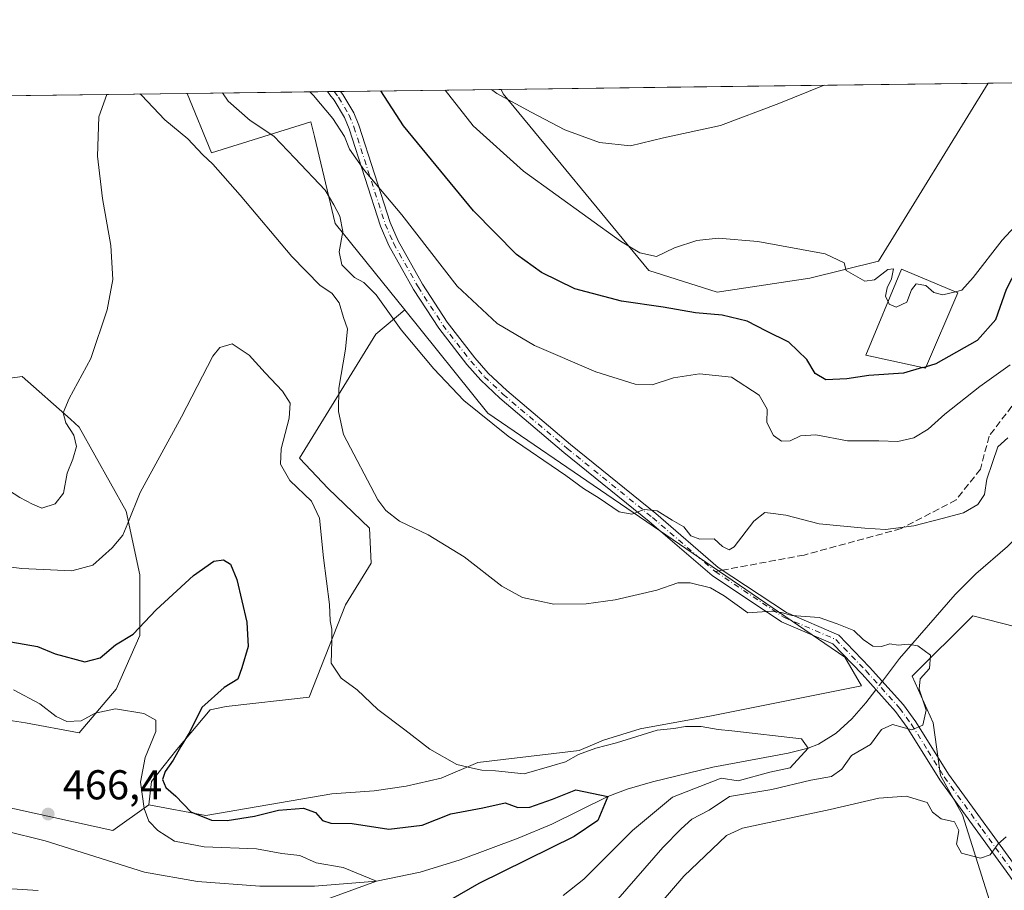
# Model space of a CAD drawing. Units: metres. Extents: x 587040 to 590483, y 4724352 to 4726710.
# Drawn here: x 589032 to 589269, y 4726500 to 4726709 of the extents above; entities that cross this region are included whole.
import ezdxf

# ---------------------------------------------------------------- set-up
doc = ezdxf.new("R2010")
doc.units = ezdxf.units.M
doc.header["$MEASUREMENT"] = 0
doc.linetypes.add('DGN Style 3', pattern=[2.307223458686699, 1.648016756204785, -0.6592067024819142])
doc.linetypes.add('DGN Style 4', pattern=[2.6384748266838614, 1.318413404963828, -0.6592067024819142, 0.001648016756204785, -0.6592067024819142])
for name, color, linetype, lineweight in [('Camino Cxs', 7, 'Continuous', 0), ('Camino eje', 30, 'DGN Style 4', 13), ('Comarca CxS', 21, 'Continuous', 0), ('Comunidad Autónoma CxS', 142, 'Continuous', 0), ('Corriente natural lineal', 142, 'Continuous', 13), ('Corriente natural lineal oculto', 9, 'DGN Style 4', 13), ('Cultivos herbáceos CxS', 92, 'Continuous', 0), ('Cultivos leñosos CxS', 92, 'Continuous', 0), ('Curva de nivel maestra', 30, 'Continuous', 30), ('Curva de nivel maestra oculto', 30, 'DGN Style 3', 30), ('Curva de nivel normal', 30, 'Continuous', 0), ('Edificación Cxs', 1, 'Continuous', 13), ('Matorral CxS', 135, 'Continuous', 0), ('Municipio CxS', 4, 'Continuous', 0), ('Provincia CxS', 1, 'Continuous', 0), ('Punto de cota en terreno', 7, 'Continuous', 0), ('Rótulo de punto de cota en terreno', 7, 'Continuous', 0), ('Senda', 7, 'DGN Style 3', 0), ('Senda no paivmentada conexión', 7, 'DGN Style 3', 0), ('Suelo desnudo CxS', 253, 'Continuous', 0)]:
    doc.layers.add(name, color=color, linetype=linetype, lineweight=lineweight)
doc.styles.add('Style-Arial', font='txt')

# ---------------------------------------------------------------- blocks, each defined once
blk = doc.blocks.new('*U10')
at = {"layer": 'Matorral CxS', "color": 135, "linetype": 'Continuous', "lineweight": 0}
for points in [[(589282.3114999998, 4726560.954100001, 489.5357999999979), (589261.2921000002, 4726566.320499999, 486.116599999994), (589246.7796999998, 4726551.808900001, 484.4138999999996), (589251.7583, 4726540.638300001, 485.1040999999968), (589253.5719, 4726527.9879, 486.6016999999993), (589258.8240999999, 4726518.558700001, 488.502999999997), (589266.2367000004, 4726495.199300001, 491.8041999999987)], [(589021.7082000002, 4726522.076500001, 465.2599000000046), (589054.8032000001, 4726514.810900001, 467.340200000006), (589063.4265000002, 4726520.980699999, 470.4599000000017), (589077.1605000002, 4726518.3685, 475.1331000000064), (589107.3771000003, 4726523.613299999, 477.8153000000021), (589117.5979000004, 4726524.266899999, 478.4038), (589125.2452999996, 4726525.413899999, 479.004700000005), (589133.6580999997, 4726527.3259, 479.6677000000054), (589142.4527000003, 4726531.149300001, 480.4000999999989), (589166.8098999998, 4726533.983100001, 480.4875999999931), (589172.6608999996, 4726536.502499999, 480.5976999999984), (589181.4559000004, 4726539.178900001, 480.6233000000066), (589198.5994999995, 4726542.280900001, 480.9162999999971), (589234.6070999998, 4726549.5023, 482.6010999999999), (589230.5685000002, 4726556.4353, 483.0464000000065), (589144.8233000003, 4726614.987299999, 491.4244999999937), (589124.9143000003, 4726639.788100001, 492.2155000000057), (589108.2390999999, 4726660.560900001, 489.6086000000069), (589103.2156999996, 4726681.4691, 492.1104999999953), (589102.3657000001, 4726685.006899999, 492.9308000000019), (589078.5296999998, 4726677.5573, 486.1034999999974), (589072.6468000002, 4726691.801100001, 487.4551999999967), (589148.0508000003, 4726692.7678, 510.4103000000032), (589148.5488999998, 4726691.710100001, 510.2541999999958), (589183.5575000001, 4726649.251700001, 504.2465999999986), (589199.9455000004, 4726644.037500001, 504.0850000000065), (589222.1794999996, 4726647.431100001, 504.6748999999982), (589238.6785000004, 4726651.4849, 505.3951999999991), (589265.0070000002, 4726694.267200001, 508.9633000000031), (589382.4517999999, 4726695.7729, 519.655700000003)]]:
    blk.add_polyline3d(points, dxfattribs=at)
blk = doc.blocks.new('*U17')
at = {"layer": 'Matorral CxS', "color": 135, "linetype": 'Continuous', "lineweight": 0}
blk.add_polyline3d([(589020.9029999999, 4726622.168299999, 490.0149999999995), (589033.0109000001, 4726623.7827, 488.0791999999929), (589044.6322999997, 4726613.527899999, 485.0139000000054), (589046.7326999997, 4726611.674500001, 484.4412000000011), (589058.0333000004, 4726591.494899999, 480.8950000000041), (589061.2615, 4726576.1577, 478.3273999999947), (589061.2611999996, 4726561.628500001, 475.2813000000024), (589055.6109999996, 4726548.713300001, 472.5476000000053), (589046.7313000001, 4726538.219699999, 469.754700000005), (589033.8163000002, 4726540.6417, 468.3791999999958), (589023.3230999997, 4726542.256300001, 468.4560999999958)], dxfattribs=at)
blk = doc.blocks.new('*U19')
at = {"layer": 'Cultivos herbáceos CxS', "color": 92, "linetype": 'Continuous', "lineweight": 0}
blk.add_polyline3d([(589297.1209000006, 4726447.941099999, 489.7228999999934), (589242.5537, 4726438.8477, 489.383799999996), (589242.7193, 4726461.1063, 490.5427999999956), (589250.5931000002, 4726482.207900001, 492.0690000000032), (589266.2367000004, 4726495.199300001, 491.8041999999987), (589258.8240999999, 4726518.558700001, 488.502999999997), (589253.5719, 4726527.9879, 486.6016999999993), (589251.7583, 4726540.638300001, 485.1040999999968), (589246.7796999998, 4726551.808900001, 484.4138999999996), (589261.2921000002, 4726566.320499999, 486.116599999994), (589282.3114999998, 4726560.954100001, 489.5357999999979)], dxfattribs=at)
blk = doc.blocks.new('*U22')
at = {"layer": 'Cultivos herbáceos CxS', "color": 92, "linetype": 'Continuous', "lineweight": 0}
blk.add_polyline3d([(589222.1794999996, 4726647.431100001, 504.6748999999982), (589199.9455000004, 4726644.037500001, 504.0850000000065), (589183.5575000001, 4726649.251700001, 504.2465999999986), (589148.5488999998, 4726691.710100001, 510.2541999999958), (589148.0508000003, 4726692.7678, 510.4103000000032), (589265.0070000002, 4726694.267200001, 508.9633000000031), (589238.6785000004, 4726651.4849, 505.3951999999991)], close=True, dxfattribs=at)
for points in [[(589023.3230999997, 4726542.256300001, 468.4560999999958), (589033.8163000002, 4726540.6417, 468.3791999999958), (589046.7313000001, 4726538.219699999, 469.754700000005), (589055.6109999996, 4726548.713300001, 472.5476000000053), (589061.2611999996, 4726561.628500001, 475.2813000000024), (589061.2615, 4726576.1577, 478.3273999999947), (589058.0333000004, 4726591.494899999, 480.8950000000041), (589046.7326999997, 4726611.674500001, 484.4412000000011), (589044.6322999997, 4726613.527899999, 485.0139000000054), (589033.0109000001, 4726623.7827, 488.0791999999929), (589020.9029999999, 4726622.168299999, 490.0149999999995)], [(588937.1495000003, 4726690.063999999, 487.6000000000058), (589072.6468000002, 4726691.801100001, 487.4551999999967), (589078.5296999998, 4726677.5573, 486.1034999999974), (589102.3657000001, 4726685.006899999, 492.9308000000019), (589103.2156999996, 4726681.4691, 492.1104999999953), (589108.2390999999, 4726660.560900001, 489.6086000000069), (589124.9143000003, 4726639.788100001, 492.2155000000057), (589117.9823000003, 4726634.0109, 487.9772999999987), (589099.6275000004, 4726604.1851, 481.9870999999985), (589106.5100999996, 4726596.919700001, 483.5984000000026), (589116.4518999998, 4726587.360099999, 483.9934999999969), (589116.8340999996, 4726578.947699999, 482.4471000000049), (589110.7159000002, 4726569.005700001, 480.5473999999958), (589101.9206999998, 4726546.8279, 478.688599999994), (589082.0367000002, 4726544.533700001, 475.3442000000068), (589078.2128999997, 4726543.7689, 474.3430999999982), (589070.1829000004, 4726534.2097, 473.135500000004), (589064.0642999997, 4726526.561899999, 471.170100000003), (589063.4265000002, 4726520.980699999, 470.4599000000017), (589054.8032000001, 4726514.810900001, 467.340200000006), (589021.7082000002, 4726522.076500001, 465.2599000000046)]]:
    blk.add_polyline3d(points, dxfattribs=at)
blk = doc.blocks.new('5PATER')
at = {"layer": 'Suelo desnudo CxS', "linetype": 'Continuous', "lineweight": 0}
h = blk.add_hatch(color=51, dxfattribs=at)
edge = h.paths.add_edge_path()
edge.add_ellipse((0, 0), major_axis=(-0.1095731443231308, -0.1110710700762829), ratio=0.9994222409660322, start_angle=0, end_angle=360)

msp = doc.modelspace()

# ---------------------------------------------------------------- linework, layer by layer
at = {"layer": 'Camino Cxs', "color": 7, "linetype": 'Continuous', "lineweight": 0, "extrusion": (-0.2846834506629742, -0.003652134948185049, 0.9586146226867929), "elevation": -184495.1586413523, "flags": 128}
msp.add_lwpolyline([(-4718746.448105848, 622944.265546227), (-4718746.448105847, 622947.5102869702)], dxfattribs=at)
at = {"layer": 'Camino Cxs', "color": 7, "linetype": 'Continuous', "lineweight": 0}
for points in [[(589271.6201, 4726501.8201, 491.5265000000073), (589253.4301000005, 4726526.940099999, 487.8035999999993), (589245.5900999998, 4726539.5001, 485.1117999999988), (589242.7500999998, 4726543.390100001, 484.4875000000029), (589234.7244999995, 4726552.2981, 483.2188000000024), (589227.6750999996, 4726559.6209, 484.3132999999943), (589215.3426999999, 4726564.906099999, 486.0673999999999), (589198.6930999998, 4726575.9823, 487.2010000000009), (589183.6287000002, 4726588.9605, 490.2495999999956), (589163.1233000001, 4726605.556700001, 491.9406000000017), (589147.7253000002, 4726618.5689, 492.9823000000034), (589143.1709000003, 4726622.9001, 493.2820999999968), (589139.7975000005, 4726626.691299999, 493.3754000000045), (589133.0595000006, 4726635.406300001, 493.8316999999952), (589127.0395000001, 4726644.683499999, 493.8957999999984), (589121.1193000004, 4726655.242900001, 493.8788000000059), (589119.0695000002, 4726659.937100001, 494.0982999999979), (589111.5351, 4726683.310699999, 496.0617999999959), (589110.4281000001, 4726686.011700001, 496.3997999999993), (589107.9716999996, 4726690.160300001, 496.6956999999966), (589106.9549000004, 4726691.4935, 496.7167000000045), (589106.3937999997, 4726692.2338, 496.758799999996), (589109.5039999997, 4726692.273600001, 497.6824999999953), (589110.0482999999, 4726691.559900001, 497.6784000000043), (589112.6721000001, 4726687.128500001, 497.436600000001), (589113.8849, 4726684.169500001, 497.1278000000021), (589121.4105000002, 4726660.823100001, 494.4712), (589123.3607000001, 4726656.357100001, 494.269100000005), (589129.1807000004, 4726645.976500001, 494.2238000000071), (589135.1004999997, 4726636.853700001, 494.1686000000045), (589141.7225000003, 4726628.288699999, 493.6784999999945), (589144.9693, 4726624.639900001, 493.4801000000007), (589149.3948999997, 4726620.431100001, 493.1523000000016), (589164.7166999998, 4726607.483300001, 492.2909000000073), (589185.2313000001, 4726590.879699999, 490.3160000000062), (589200.2071000002, 4726577.977700001, 488.3540999999968), (589216.5373000001, 4726567.1141, 487.9903999999952), (589229.1250999998, 4726561.7193, 485.1076999999932), (589236.5255000005, 4726554.0319, 484.0767999999953), (589244.6901000004, 4726544.970100001, 484.873900000006), (589247.6601, 4726540.9001, 485.0255999999936), (589255.5000999998, 4726528.3301, 487.3233000000037), (589273.6401000004, 4726503.300100001, 491.5356999999931)], [(589271.6201, 4726501.8201, 491.5265000000073), (589253.4301000005, 4726526.940099999, 487.8035999999993), (589245.5900999998, 4726539.5001, 485.1117999999988), (589242.7500999998, 4726543.390100001, 484.4875000000029), (589234.7244999995, 4726552.2981, 483.2188000000024), (589227.6750999996, 4726559.6209, 484.3132999999943), (589215.3426999999, 4726564.906099999, 486.0673999999999), (589198.6930999998, 4726575.9823, 487.2010000000009), (589183.6287000002, 4726588.9605, 490.2495999999956), (589163.1233000001, 4726605.556700001, 491.9406000000017), (589147.7253000002, 4726618.5689, 492.9823000000034), (589143.1709000003, 4726622.9001, 493.2820999999968), (589139.7975000005, 4726626.691299999, 493.3754000000045), (589133.0595000006, 4726635.406300001, 493.8316999999952), (589127.0395000001, 4726644.683499999, 493.8957999999984), (589121.1193000004, 4726655.242900001, 493.8788000000059), (589119.0695000002, 4726659.937100001, 494.0982999999979), (589111.5351, 4726683.310699999, 496.0617999999959), (589110.4281000001, 4726686.011700001, 496.3997999999993), (589107.9716999996, 4726690.160300001, 496.6956999999966), (589106.9549000004, 4726691.4935, 496.7167000000045), (589106.3937999997, 4726692.2338, 496.758799999996)], [(589109.5039999997, 4726692.273700001, 497.6826000000001), (589110.0482999999, 4726691.559900001, 497.6784000000043), (589112.6721000001, 4726687.128500001, 497.436600000001), (589113.8849, 4726684.169500001, 497.1278000000021), (589121.4105000002, 4726660.823100001, 494.4712), (589123.3607000001, 4726656.357100001, 494.269100000005), (589129.1807000004, 4726645.976500001, 494.2238000000071), (589135.1004999997, 4726636.853700001, 494.1686000000045), (589141.7225000003, 4726628.288699999, 493.6784999999945), (589144.9693, 4726624.639900001, 493.4801000000007), (589149.3948999997, 4726620.431100001, 493.1523000000016), (589164.7166999998, 4726607.483300001, 492.2909000000073), (589185.2313000001, 4726590.879699999, 490.3160000000062), (589200.2071000002, 4726577.977700001, 488.3540999999968), (589216.5373000001, 4726567.1141, 487.9903999999952), (589229.1250999998, 4726561.7193, 485.1076999999932), (589236.5255000005, 4726554.0319, 484.0767999999953), (589244.6901000004, 4726544.970100001, 484.873900000006), (589247.6601, 4726540.9001, 485.0255999999936), (589255.5000999998, 4726528.3301, 487.3233000000037), (589273.6401000004, 4726503.300100001, 491.5356999999931)]]:
    msp.add_polyline3d(points, dxfattribs=at)
at = {"layer": 'Camino eje', "color": 30, "linetype": 'DGN Style 4', "lineweight": 13}
for points in [[(589107.9474999999, 4726692.253699999, 497.1977999999945), (589107.9501, 4726692.2501, 497.1977999999945), (589109.0100999996, 4726690.860099999, 497.1879000000045), (589111.5500999996, 4726686.5701, 496.9266000000061), (589112.7100999998, 4726683.7401, 496.6111999999994), (589120.2401000002, 4726660.380100001, 494.2835000000051), (589122.2401000002, 4726655.800100001, 494.0721999999951), (589128.1101000002, 4726645.3301, 494.0770000000048), (589134.0800999999, 4726636.130100001, 493.9953999999998), (589140.7600999996, 4726627.4901, 493.5396000000038), (589144.0701000001, 4726623.770099999, 493.3692000000011), (589148.5601000004, 4726619.5001, 493.0570000000008), (589163.9200999998, 4726606.520099999, 492.1284000000014), (589184.4301000005, 4726589.920100001, 490.2501000000047), (589199.4501, 4726576.9801, 487.7795000000042)], [(589199.4501, 4726576.9801, 487.7795000000042), (589215.9401000004, 4726566.0101, 486.997000000003), (589228.4001000002, 4726560.670100001, 484.6690999999992), (589235.6250999998, 4726553.165100001, 483.5843000000023), (589243.7200999996, 4726544.1801, 484.6827999999951), (589246.6250999998, 4726540.200099999, 485.043399999995), (589250.5450999998, 4726533.915100001, 486.1386000000057), (589254.4650999998, 4726527.6351, 487.5056999999942), (589263.5601000004, 4726515.075099999, 489.5068000000028), (589272.6300999997, 4726502.5601, 491.4612000000052), (589275.6051000003, 4726498.595100001, 492.0200999999943), (589278.5950999996, 4726494.600099999, 492.3349000000017), (589281.1101000002, 4726490.655099999, 492.5063999999985), (589283.6851000004, 4726486.620100001, 492.4737000000023), (589284.7950999998, 4726484.4301, 492.3778000000021), (589285.9650999998, 4726482.130100001, 492.1941999999981), (589290.5850999998, 4726470.3051, 491.3788000000059), (589293.5950999996, 4726460.030099999, 490.6465000000026), (589295.4200999998, 4726452.815099999, 490.1585000000051), (589297.2550999997, 4726445.550100001, 489.4587000000029), (589304.1101000002, 4726412.425100001, 486.8469999999944), (589308.2200999996, 4726393.3651, 485.1143000000012), (589312.3350999998, 4726374.300100001, 483.4471000000049), (589316.5100999996, 4726352.6501, 481.1962000000058)]]:
    msp.add_polyline3d(points, dxfattribs=at)
at = {"layer": 'Comarca CxS', "color": 21, "linetype": 'Continuous', "lineweight": 0, "flags": 128}
msp.add_lwpolyline([(587616.7513733373, 4726673.136237203), (590453.1900006834, 4726709.499982701), (590483.3800006817, 4724396.179982725), (587741.1224377878, 4724361.02736491)], dxfattribs=at)
at = {"layer": 'Comunidad Autónoma CxS', "color": 142, "linetype": 'Continuous', "lineweight": 0, "flags": 128}
msp.add_lwpolyline([(587741.1224377878, 4724361.02736491), (587068.8800006568, 4724352.409982723), (587055.3818776048, 4725427.301996465), (587042.3985247846, 4726461.2014658), (587040.5377285487, 4726609.381698337), (587039.8300006584, 4726665.739982698), (587578.6524070908, 4726672.647800365), (587616.7513733373, 4726673.136237203), (590453.1900006834, 4726709.499982701), (590483.3800006817, 4724396.179982725)], close=True, dxfattribs=at)
at = {"layer": 'Corriente natural lineal', "color": 142, "linetype": 'Continuous', "lineweight": 13}
for points in [[(589321.2796, 4726694.988700001, 497.5194000000047), (589316.0000999998, 4726680.210100001, 496.2715999999928), (589305.8800999997, 4726657.450099999, 493.8447000000015), (589296.7100999998, 4726634.7601, 491.2544999999955), (589287.8501000004, 4726611.4101, 490.4560999999958), (589286.1801000005, 4726607.360099999, 490.5249999999942), (589275.9901000002, 4726590.520099999, 488.5657000000065), (589273.0701000001, 4726586.530099999, 488.0544999999984), (589269.6201, 4726582.9801, 487.680600000007), (589262.0701000001, 4726576.380100001, 487.4250000000029), (589257.0401, 4726571.460100001, 487.2345999999961), (589243.7301000003, 4726556.050100001, 484.6717000000062), (589239.5977999996, 4726550.622, 483.101800000004)], [(589238.0575000001, 4726548.5987, 482.7161999999954), (589235.6300999997, 4726545.4101, 482.7042999999976), (589232.2600999996, 4726541.590100001, 482.5697999999975), (589228.5100999996, 4726538.1801, 482.4302000000025), (589224.2701000003, 4726535.540100001, 481.8368000000046), (589221.7901, 4726534.590100001, 481.4002999999939), (589216.9401000004, 4726533.350099999, 480.6989000000031), (589198.9001000002, 4726529.9901, 479.6092999999965), (589184.3901000004, 4726526.4901, 477.5777999999991), (589178.3501000004, 4726524.700099999, 476.7007000000012), (589173.6801000005, 4726522.9101, 476.0400999999983), (589160.2600999996, 4726516.3101, 475.2103999999963), (589152.1700999998, 4726512.9001, 473.9772999999987), (589138.1901000004, 4726507.710100001, 473.0415999999968), (589128.5701000001, 4726504.770099999, 472.2210000000051), (589118.0900999998, 4726502.620100001, 471.1071999999986), (589103.2200999996, 4726501.450099999, 470.6264999999985), (589090.0701000001, 4726501.440099999, 470.1055999999954), (589075.1101000002, 4726502.5601, 468.6953999999969), (589062.4200999998, 4726504.8101, 467.9527999999991), (589038.5701000001, 4726512.280099999, 466.6364000000031), (589028.8901000004, 4726514.690099999, 466.2997000000032)]]:
    msp.add_polyline3d(points, dxfattribs=at)
at = {"layer": 'Corriente natural lineal oculto', "color": 9, "linetype": 'DGN Style 4', "lineweight": 13, "extrusion": (-0.090813852462616, -0.1192908314453079, 0.988697396443414), "elevation": -616867.6299745806, "flags": 128}
msp.add_lwpolyline([(-2394168.867380114, 4071230.045193811), (-2394168.867380114, 4071227.473238458)], dxfattribs=at)
at = {"layer": 'Cultivos herbáceos CxS', "color": 92, "linetype": 'Continuous', "lineweight": 0, "extrusion": (-0.01281907796683105, 0.9999178322352296, 4.252022248312966e-06), "elevation": 4718752.053393576, "flags": 128}
msp.add_lwpolyline([(-649691.4849431049, 490.3460612891338), (-649731.3871216597, 492.4949612891534), (-649808.4507540019, 488.8990612891207)], dxfattribs=at)
at = {"layer": 'Cultivos herbáceos CxS', "color": 92, "linetype": 'Continuous', "lineweight": 0, "extrusion": (0.001069218446676277, 1.370758484567616e-05, 0.9999994282918443), "elevation": 1182.093690504948, "flags": 128}
msp.add_lwpolyline([(588936.291504244, 4726690.048240417), (589071.7887817216, 4726691.785340418)], dxfattribs=at)
at = {"layer": 'Cultivos herbáceos CxS', "color": 92, "linetype": 'Continuous', "lineweight": 0}
for points in [[(589148.0508000003, 4726692.767899999, 510.4103000000032), (589148.5488999998, 4726691.710100001, 510.2541999999958), (589183.5575000001, 4726649.251700001, 504.2465999999986), (589199.9455000004, 4726644.037500001, 504.0850000000065), (589222.1794999996, 4726647.431100001, 504.6748999999982), (589238.6785000004, 4726651.4849, 505.3951999999991), (589265.0071, 4726694.267300001, 508.9633999999933)], [(589072.6467000004, 4726691.801200001, 487.4551000000066), (589078.5296999998, 4726677.5573, 486.1034999999974), (589102.3657000001, 4726685.006899999, 492.9308000000019), (589103.2156999996, 4726681.4691, 492.1104999999953), (589108.2390999999, 4726660.560900001, 489.6086000000069), (589124.9143000003, 4726639.788100001, 492.2155000000057)], [(589124.9143000003, 4726639.788100001, 492.2155000000057), (589117.9823000003, 4726634.0109, 487.9772999999987), (589099.6275000004, 4726604.1851, 481.9870999999985), (589106.5100999996, 4726596.919700001, 483.5984000000026), (589116.4518999998, 4726587.360099999, 483.9934999999969), (589116.8340999996, 4726578.947699999, 482.4471000000049), (589110.7159000002, 4726569.005700001, 480.5473999999958), (589101.9206999998, 4726546.8279, 478.688599999994), (589082.0367000002, 4726544.533700001, 475.3442000000068), (589078.2128999997, 4726543.7689, 474.3430999999982), (589070.1829000004, 4726534.2097, 473.135500000004), (589064.0642999997, 4726526.561899999, 471.170100000003), (589063.4265000002, 4726520.980699999, 470.4599000000017)], [(589023.3230999997, 4726542.256300001, 468.4560999999958), (589033.8163000002, 4726540.6417, 468.3791999999958), (589046.7313000001, 4726538.219699999, 469.754700000005), (589055.6109999996, 4726548.713300001, 472.5476000000053), (589061.2611999996, 4726561.628500001, 475.2813000000024), (589061.2615, 4726576.1577, 478.3273999999947), (589058.0333000004, 4726591.494899999, 480.8950000000041), (589046.7326999997, 4726611.674500001, 484.4412000000011), (589044.6322999997, 4726613.527899999, 485.0139000000054), (589033.0109000001, 4726623.7827, 488.0791999999929), (589020.9029999999, 4726622.168299999, 490.0149999999995)], [(589282.3114999998, 4726560.954100001, 489.5357999999979), (589261.2921000002, 4726566.320499999, 486.116599999994), (589246.7796999998, 4726551.808900001, 484.4138999999996), (589251.7583, 4726540.638300001, 485.1040999999968), (589253.5719, 4726527.9879, 486.6016999999993), (589258.8240999999, 4726518.558700001, 488.502999999997), (589266.2367000004, 4726495.199300001, 491.8041999999987), (589250.5931000002, 4726482.207900001, 492.0690000000032), (589242.7193, 4726461.1063, 490.5427999999956), (589242.5537, 4726438.8477, 489.383799999996)], [(589063.4265000002, 4726520.980699999, 470.4599000000017), (589054.8032000001, 4726514.810900001, 467.340200000006), (589021.7082000002, 4726522.076500001, 465.2599000000046), (588989.4206999998, 4726523.691299999, 463.7710999999982), (588971.6623999998, 4726523.6917, 462.9471000000049), (588946.5557000004, 4726531.249700001, 463.2030999999988), (588938.6353000002, 4726525.724300001, 462.4042000000045), (588934.8746999997, 4726523.101700001, 461.3484000000026)]]:
    msp.add_polyline3d(points, dxfattribs=at)
at = {"layer": 'Cultivos leñosos CxS', "color": 92, "linetype": 'Continuous', "lineweight": 0}
msp.add_polyline3d([(589063.4265000002, 4726520.980699999, 470.4599000000017), (589064.0642999997, 4726526.561899999, 471.170100000003), (589070.1829000004, 4726534.2097, 473.135500000004), (589078.2128999997, 4726543.7689, 474.3430999999982), (589082.0367000002, 4726544.533700001, 475.3442000000068), (589101.9206999998, 4726546.8279, 478.688599999994), (589110.7159000002, 4726569.005700001, 480.5473999999958), (589116.8340999996, 4726578.947699999, 482.4471000000049), (589116.4518999998, 4726587.360099999, 483.9934999999969), (589106.5100999996, 4726596.919700001, 483.5984000000026), (589099.6275000004, 4726604.1851, 481.9870999999985), (589117.9823000003, 4726634.0109, 487.9772999999987), (589124.9143000003, 4726639.788100001, 492.2155000000057), (589144.8233000003, 4726614.987299999, 491.4244999999937), (589230.5685000002, 4726556.4353, 483.0464000000065), (589234.6070999998, 4726549.5023, 482.6010999999999), (589198.5994999995, 4726542.280900001, 480.9162999999971), (589181.4559000004, 4726539.178900001, 480.6233000000066), (589172.6608999996, 4726536.502499999, 480.5976999999984), (589166.8098999998, 4726533.983100001, 480.4875999999931), (589142.4527000003, 4726531.149300001, 480.4000999999989), (589133.6580999997, 4726527.3259, 479.6677000000054), (589125.2452999996, 4726525.413899999, 479.004700000005), (589117.5979000004, 4726524.266899999, 478.4038), (589107.3771000003, 4726523.613299999, 477.8153000000021), (589077.1605000002, 4726518.3685, 475.1331000000064)], close=True, dxfattribs=at)
for points in [[(589124.9143000003, 4726639.788100001, 492.2155000000057), (589117.9823000003, 4726634.0109, 487.9772999999987), (589099.6275000004, 4726604.1851, 481.9870999999985), (589106.5100999996, 4726596.919700001, 483.5984000000026), (589116.4518999998, 4726587.360099999, 483.9934999999969), (589116.8340999996, 4726578.947699999, 482.4471000000049), (589110.7159000002, 4726569.005700001, 480.5473999999958), (589101.9206999998, 4726546.8279, 478.688599999994), (589082.0367000002, 4726544.533700001, 475.3442000000068), (589078.2128999997, 4726543.7689, 474.3430999999982), (589070.1829000004, 4726534.2097, 473.135500000004), (589064.0642999997, 4726526.561899999, 471.170100000003), (589063.4265000002, 4726520.980699999, 470.4599000000017)], [(589063.4265000002, 4726520.980699999, 470.4599000000017), (589077.1605000002, 4726518.3685, 475.1331000000064), (589107.3771000003, 4726523.613299999, 477.8153000000021), (589117.5979000004, 4726524.266899999, 478.4038), (589125.2452999996, 4726525.413899999, 479.004700000005), (589133.6580999997, 4726527.3259, 479.6677000000054), (589142.4527000003, 4726531.149300001, 480.4000999999989), (589166.8098999998, 4726533.983100001, 480.4875999999931), (589172.6608999996, 4726536.502499999, 480.5976999999984), (589181.4559000004, 4726539.178900001, 480.6233000000066), (589198.5994999995, 4726542.280900001, 480.9162999999971), (589234.6070999998, 4726549.5023, 482.6010999999999), (589230.5685000002, 4726556.4353, 483.0464000000065), (589144.8233000003, 4726614.987299999, 491.4244999999937), (589124.9143000003, 4726639.788100001, 492.2155000000057)]]:
    msp.add_polyline3d(points, dxfattribs=at)
at = {"layer": 'Curva de nivel maestra', "color": 30, "linetype": 'Continuous', "lineweight": 30, "flags": 128}
for points, elevation in [([(589250.1572000004, 4726626.225400001), (589252.5, 4726626.920100001), (589262.4600000001, 4726632.540100001), (589266.8700000001, 4726637.4801), (589269.4199999999, 4726644.770099999), (589273.3099999996, 4726652.370100001), (589277.1100000005, 4726657.780099999), (589282.8399999999, 4726664.620100001), (589285.8700000001, 4726670.800100001), (589290.0599999996, 4726680.370100001), (589294.79, 4726693.4001), (589295.4552999996, 4726694.657600001)], 500), ([(589249.2710999995, 4726625.9626), (589244.7100000001, 4726624.610099999), (589236.3799999999, 4726624.0601), (589231.0499999998, 4726623.2301), (589226.0499999998, 4726623.020099999), (589223.4800000004, 4726624.520099999), (589221.4299999997, 4726627.9001), (589217.1399999997, 4726632.040100001), (589211.7400000002, 4726634.6801), (589207.1100000005, 4726637.0801), (589201.1399999997, 4726638.530099999), (589194.7599999999, 4726639.0601), (589187, 4726640.440099999), (589176.9800000004, 4726641.9101), (589165.7199999997, 4726644.850099999), (589157.7199999997, 4726648.780099999), (589151.7400000002, 4726653.090100001), (589141.4000000004, 4726663.630100001), (589124.5700000003, 4726684.040100001), (589119.1322999997, 4726692.397100001)], 500), ([(589030.3300000001, 4726560.0701), (589036.7199999997, 4726558.9301), (589040.9299999997, 4726557.2301), (589048.1200000001, 4726555.300100001), (589051.7300000004, 4726556.220100001), (589055.4600000001, 4726559.360099999), (589059.7199999997, 4726561.9001), (589065.2000000002, 4726567.8101), (589074.1699999999, 4726575.9901), (589079.0700000003, 4726579.440099999), (589081.3600000005, 4726579.8101), (589083.0300000003, 4726578.770099999), (589084.5599999996, 4726575.0801), (589086.9699999997, 4726564.8301), (589087.2699999996, 4726558.970100001), (589085.8099999996, 4726553.8101), (589084.8600000005, 4726551.1501), (589081.54, 4726549.1501), (589076.1799999997, 4726544.3201), (589073.3399999999, 4726538.440099999), (589071.1699999999, 4726534.950099999), (589069.29, 4726531.6601), (589067.3799999999, 4726528.9801), (589066.75, 4726527.040100001), (589067.54, 4726525.0701), (589069.9199999999, 4726522.9901), (589073.54, 4726519.270099999), (589078.5300000003, 4726517.2601), (589082.25, 4726517.1501), (589088.8399999999, 4726518.2301), (589094.5999999996, 4726519.700099999), (589100.5700000003, 4726520.130100001), (589103.5099999999, 4726519.110099999), (589105.1399999997, 4726517.210100001), (589107.1399999997, 4726516.5101), (589112.2599999999, 4726516.460100001), (589121.0599999996, 4726515.100099999), (589129.0800000001, 4726516.100099999), (589135.9500000002, 4726518.790100001), (589143.6900000004, 4726520.2501), (589149.0300000003, 4726521.390100001), (589152.0999999996, 4726520.3301), (589154.9400000004, 4726520.350099999), (589160.3700000001, 4726522.300100001), (589166.0005000001, 4726524.550899999), (589173.6801000005, 4726522.9102), (589171.2922, 4726517.1426), (589165.5772000002, 4726513.332599999), (589142.7249999996, 4726502.0701), (589135.8700000001, 4726498.110099999)], 475)]:
    msp.add_lwpolyline(points, dxfattribs=dict(at, elevation=elevation))
at = {"layer": 'Curva de nivel maestra oculto', "color": 30, "linetype": 'DGN Style 3', "lineweight": 30, "elevation": 500, "flags": 128}
msp.add_lwpolyline([(589249.2710999995, 4726625.9626), (589250.1572000004, 4726626.225400001)], dxfattribs=at)
at = {"layer": 'Curva de nivel normal', "color": 30, "linetype": 'Continuous', "lineweight": 0, "flags": 128}
for points, elevation in [([(589145.7582, 4726692.738399999), (589147.0499999998, 4726691.7601), (589155.2699999996, 4726687.3101), (589163.3099999996, 4726683.030099999), (589171.6600000003, 4726679.970100001), (589179.1399999997, 4726679.200099999), (589187.0599999996, 4726681.120100001), (589200.7199999997, 4726684.120100001), (589214.7100000001, 4726689.350099999), (589225.6564999997, 4726693.762700001)], 510), ([(589257.1213999996, 4726644.177300001), (589258.7100000001, 4726644.5701), (589261.3799999999, 4726647.5801), (589268.3799999999, 4726656.5701), (589273.3399999999, 4726661.920100001), (589277.8799999999, 4726670.290100001), (589281.5999999996, 4726681.2401), (589285.2400000002, 4726692.770099999), (589285.4469999997, 4726694.529200001)], 505), ([(589053.3649000004, 4726691.554), (589051.4400000004, 4726686.140100001), (589051.1200000001, 4726676.720100001), (589052.3399999999, 4726666.590100001), (589054.3600000005, 4726655.290100001), (589054.7999999998, 4726647.0801), (589053.4699999997, 4726639.800100001), (589049.5199999996, 4726628.1501), (589044.3399999999, 4726618.540100001), (589042.8799999999, 4726615.0701), (589043.54, 4726612.690099999), (589045.4600000001, 4726609.700099999), (589046.0499999998, 4726606.9901), (589045.2400000002, 4726603.970100001), (589043.8200000003, 4726600.5801), (589042.9800000004, 4726595.790100001), (589040.9800000004, 4726593.220100001), (589037.7599999999, 4726592.220100001), (589035.5599999996, 4726593.190099999), (589032.4500000002, 4726594.7301), (589026.0800000001, 4726598.860099999)], 485), ([(589176.0700000003, 4726498.3101), (589186.8499999996, 4726510.6601), (589191.2599999999, 4726515.200099999), (589193.8700000001, 4726517.540100001), (589197.9800000004, 4726519.640100001), (589202.8600000005, 4726522.920100001), (589213.0499999998, 4726524.610099999), (589222.4400000004, 4726526.8301), (589227.3799999999, 4726527.7301), (589229.8600000005, 4726529.540100001), (589232.1500000004, 4726532.8301), (589236.7100000001, 4726535.4101), (589239.3799999999, 4726539.0601), (589242.0499999998, 4726540.200099999), (589246.7100000001, 4726538.9801), (589249.29, 4726540.090100001), (589250.0800000001, 4726543.640100001), (589248.4000000004, 4726548.7601), (589248.6900000004, 4726551.2401), (589250.9500000002, 4726553.6501), (589251.1500000004, 4726556.890100001), (589248.1299999999, 4726559.110099999), (589245.79, 4726559.530099999), (589243.3799999999, 4726559.2601), (589241.3600000005, 4726559.5701), (589239.3799999999, 4726558.940099999), (589237.2800000003, 4726559.030099999), (589234.9600000001, 4726560.640100001), (589232.7199999997, 4726562.790100001), (589228.7800000003, 4726564.380100001), (589224.4299999997, 4726565.940099999), (589217.8499999996, 4726566.450099999), (589215.3899999997, 4726567.140100001), (589212.9800000004, 4726567.440099999), (589207.2999999998, 4726567.040100001), (589201.6399999997, 4726571.130100001), (589198.3399999999, 4726573.0601), (589193.4500000002, 4726574.2601), (589190.5, 4726574.2301), (589185.4600000001, 4726572.520099999), (589175.4400000004, 4726570.1801), (589168.4800000004, 4726569.200099999), (589160.7199999997, 4726569.110099999), (589153.1799999997, 4726570.770099999), (589148.2199999997, 4726573.470100001), (589139.1900000004, 4726580.470100001), (589130.5199999996, 4726585.7501), (589123.6699999999, 4726589.030099999), (589120.3300000001, 4726591.620100001), (589118.4699999997, 4726594.190099999), (589110.2000000002, 4726609.9001), (589108.9800000004, 4726615.4001), (589109.0499999998, 4726620.970100001), (589110.6900000004, 4726630.4001), (589111.1799999997, 4726635.2301), (589110.1900000004, 4726638.0101), (589109.1799999997, 4726641.520099999), (589107.3700000001, 4726643.860099999), (589104.5999999996, 4726645.6801), (589097.7599999999, 4726652.600099999), (589085.4100000003, 4726667.3201), (589078.7999999998, 4726674.840100001), (589076.3799999999, 4726677.090100001), (589072.8399999999, 4726680.880100001), (589067.2999999998, 4726685.470100001), (589061.7100000001, 4726691.350099999), (589061.2894000001, 4726691.6556)], 485), ([(589269.75, 4726609.0701), (589267.3300000001, 4726606.950099999), (589266.0099999999, 4726603.120100001), (589264.6500000004, 4726599.120100001), (589264.0899999999, 4726595.450099999), (589262.5099999999, 4726593.0801), (589259.0899999999, 4726591.100099999), (589253.9299999997, 4726589.720100001), (589247.1799999997, 4726587.9301), (589240.3799999999, 4726587.0801), (589235.3799999999, 4726587.4001), (589224.3799999999, 4726588.4001), (589216.3799999999, 4726590.520099999), (589213.3799999999, 4726590.870100001), (589211.3799999999, 4726591.110099999), (589208.7100000001, 4726589.090100001), (589203.9699999997, 4726582.940099999), (589202.7699999996, 4726582.210100001), (589201.2100000001, 4726582.950099999), (589199.1799999997, 4726584.800100001), (589195.79, 4726584.7401), (589193.6100000005, 4726585.5601), (589191.9500000002, 4726587.6801), (589189.1100000005, 4726589.3301), (589185.54, 4726591.550100001), (589182.4000000004, 4726591.840100001), (589179.4699999997, 4726590.780099999), (589176.3600000005, 4726591.300100001), (589171.6100000005, 4726594.590100001), (589167.8399999999, 4726596.880100001), (589163.6100000005, 4726600.0101), (589149.7599999999, 4726609.4901), (589139.1299999999, 4726618.040100001), (589131.8799999999, 4726625.630100001), (589124.0599999996, 4726635.040100001), (589118.0300000003, 4726643.4101), (589115.0499999998, 4726646.360099999), (589112.8600000005, 4726647.5701), (589109.7800000003, 4726650.590100001), (589109.1299999999, 4726653.7401), (589110.0300000003, 4726658.6601), (589109.29, 4726662.3201), (589107.9000000004, 4726665.030099999), (589105.7699999996, 4726668.5801), (589098.4800000004, 4726676.2301), (589093.4800000004, 4726681.550100001), (589087.7800000003, 4726685.270099999), (589082.5, 4726689.9001), (589081.1293000003, 4726691.9099)], 490), ([(589102.1453, 4726692.179300001), (589102.9699999997, 4726691.3301), (589107.6399999997, 4726685.7501), (589110.4699999997, 4726681.4801), (589111.6600000003, 4726678.440099999), (589115.2599999999, 4726673.300100001), (589124.1699999999, 4726662.670100001), (589137.4800000004, 4726645.540100001), (589147.0599999996, 4726636.550100001), (589156.0700000003, 4726631.280099999), (589170.8099999996, 4726624.940099999), (589180.2699999996, 4726621.950099999), (589184.2800000003, 4726621.840100001), (589189.4400000004, 4726623.4801), (589195.7199999997, 4726624.450099999), (589203.3300000001, 4726623.670100001), (589210.0099999999, 4726619.3301), (589211.9600000001, 4726615.970100001), (589211.8899999997, 4726612.7401), (589213.4500000002, 4726609.620100001), (589215.4000000004, 4726608.280099999), (589217.4699999997, 4726608.4001), (589219.9500000002, 4726609.530099999), (589223.6100000005, 4726609.800100001), (589231.25, 4726608.390100001), (589238.7100000001, 4726608.350099999), (589243.3399999999, 4726608.2301), (589247.1200000001, 4726609.100099999), (589250.6200000001, 4726611.200099999), (589254.6200000001, 4726614.7401), (589263.0300000003, 4726621.370100001), (589270.2999999998, 4726626.620100001)], 495), ([(589134.6509999996, 4726692.596000001), (589141.3600000005, 4726683.970100001), (589153.3899999997, 4726673.120100001), (589176.7199999997, 4726656.3301), (589181.3399999999, 4726653.520099999), (589185.3899999997, 4726652.600099999), (589189.7199999997, 4726654.700099999), (589195.0800000001, 4726656.5101), (589200.1299999999, 4726657.0701), (589209.7100000001, 4726656.2401), (589225.8399999999, 4726653.290100001), (589230.4199999999, 4726651.0801), (589230.9299999997, 4726649.2601), (589235.3799999999, 4726646.7301), (589237.7100000001, 4726647.0101), (589240.9000000004, 4726649.4801), (589242.2300000004, 4726649.700099999), (589241.7999999998, 4726647.300100001), (589240.7100000001, 4726645.110099999), (589240.3399999999, 4726643.0801), (589240.9605999999, 4726641.769900001)], 505), ([(589240.9605999999, 4726641.769900001), (589241.2400000002, 4726641.1801), (589242.8700000001, 4726640.5001), (589245.4900000002, 4726641.630100001), (589246.6100000005, 4726644.6501), (589247.7199999997, 4726646.090100001), (589250.0499999998, 4726645.6601), (589251.9199999999, 4726644.0001), (589254.1399999997, 4726643.440099999), (589257.1213999996, 4726644.177300001)], 505), ([(589023.7400000002, 4726578.790100001), (589032.9800000004, 4726577.690099999), (589044.9900000002, 4726577.1501), (589050.0199999996, 4726578.5101), (589054.6900000004, 4726582.670100001), (589057.2300000004, 4726585.7401), (589058.4400000004, 4726588.610099999), (589061.3700000001, 4726595.960100001), (589071.2800000003, 4726614.110099999), (589078.8200000003, 4726628.6601), (589080.5300000003, 4726630.800100001), (589083.4400000004, 4726631.6601), (589087.5800000001, 4726628.950099999), (589091.3799999999, 4726624.700099999), (589095.5599999996, 4726620.270099999), (589097.4199999999, 4726617.4301), (589097.1600000003, 4726613.8301), (589095.2699999996, 4726606.450099999), (589095.0999999996, 4726602.790100001), (589097.3200000003, 4726598.8201), (589102.54, 4726593.9101), (589104.4500000002, 4726589.770099999), (589105.3700000001, 4726580.2501), (589106.8600000005, 4726569.0701), (589106.9699999997, 4726565.120100001), (589107.4100000003, 4726563.120100001), (589107.3799999999, 4726560.3301), (589107.25, 4726554.950099999), (589109.6100000005, 4726551.3301), (589113.5099999999, 4726548.5601), (589118.4699999997, 4726543.860099999), (589124.8899999997, 4726538.950099999), (589130.9100000003, 4726534.3201), (589137.4400000004, 4726530.640100001), (589141.1699999999, 4726529.7401), (589143.3799999999, 4726529.2401), (589146.6600000003, 4726529.0701), (589153.6200000001, 4726528.360099999), (589160.25, 4726530.280099999), (589163.4900000002, 4726531.2501), (589166.6100000005, 4726533.030099999), (589170.7599999999, 4726534.5601), (589175.7699999996, 4726535.8301), (589185.5, 4726538.850099999), (589189.5099999999, 4726539.2601), (589192.3399999999, 4726539.720100001), (589196.0800000001, 4726539.780099999), (589200.2000000002, 4726539.0601), (589203.4600000001, 4726538.7051), (589220.1873000005, 4726536.827600001), (589221.7901, 4726534.5902), (589217.4356000006, 4726529.842599999), (589212.5673000002, 4726528.784299999), (589204.9473000001, 4726526.6676), (589200.8997, 4726527.347800001), (589189.1656, 4726522.7873), (589179.6200000001, 4726514.800100001), (589167.9500000002, 4726503.130100001), (589162.9199999999, 4726499.130100001)], 480), ([(589106.3103999998, 4726498.304199999), (589118.0900999998, 4726502.620200001), (589110.1204000004, 4726505.9242), (589103.6600000003, 4726507.020099999), (589099.7199999997, 4726508.7501), (589095.4000000004, 4726509.2601), (589089.3099999996, 4726510.360099999), (589076.7100000001, 4726510.8201), (589069.6100000005, 4726512.1801), (589065.5800000001, 4726514.770099999), (589063.4500000002, 4726517.0001), (589062.3700000001, 4726520.050100001), (589061.4900000002, 4726526.380100001), (589062.5599999996, 4726532.290100001), (589065.1600000003, 4726538.5701), (589065.1399999997, 4726541.2601), (589062.29, 4726542.880100001), (589055.4600000001, 4726543.9801), (589050.5899999999, 4726542.950099999), (589047.2300000004, 4726541.1501), (589043.7400000002, 4726540.9301), (589041.2000000002, 4726542.170100001), (589037.3200000003, 4726545.2301), (589030.9199999999, 4726548.540100001)], 470), ([(589186.4800000004, 4726497.4901), (589191.9100000003, 4726503.8201), (589202.1500000004, 4726513.600099999), (589206.04, 4726515.300100001), (589227.0700000003, 4726519.8201), (589238.7300000004, 4726522.530099999), (589245.3399999999, 4726523.040100001), (589250.3600000005, 4726521.470100001), (589251.6299999999, 4726519.1601), (589253.7000000002, 4726517.590100001), (589256.9000000004, 4726516.860099999), (589257.9600000001, 4726514.800100001), (589257.3700000001, 4726511.4901), (589258.5599999996, 4726509.360099999), (589263.1799999997, 4726508.1501), (589265.4900000002, 4726508.940099999), (589267.3899999997, 4726511.540100001), (589269.2999999998, 4726513.2601)], 490), ([(589019.0999999996, 4726501.4901), (589036.9100000003, 4726500.390100001)], 470)]:
    msp.add_lwpolyline(points, dxfattribs=dict(at, elevation=elevation))
at = {"layer": 'Edificación Cxs', "color": 1, "linetype": 'Continuous', "lineweight": 13}
msp.add_polyline3d([(589257.7100999998, 4726643.9301, 505.8231999999989), (589249.9801000003, 4726625.8101, 501.5467999999965), (589235.6201, 4726628.9001, 502.2900999999983), (589244.2100999998, 4726649.600099999, 506.3718999999983), (589257.7100999998, 4726643.9301, 505.8231999999989)], dxfattribs=at)
msp.add_3dface([(589257.7100999998, 4726643.9301, 506.3718999999983), (589249.9801000003, 4726625.8101, 506.3718999999983), (589235.6201, 4726628.9001, 506.3718999999983), (589244.2100999998, 4726649.600099999, 506.3718999999983)], dxfattribs=at)
at = {"layer": 'Matorral CxS', "color": 135, "linetype": 'Continuous', "lineweight": 0, "extrusion": (0.2592644794944891, 0.003323738345016682, 0.965800643215703), "elevation": 168977.3373877479, "flags": 128}
msp.add_lwpolyline([(4718752.217519273, -627452.2867963765), (4718752.217519273, -627487.6975307154)], dxfattribs=at)
at = {"layer": 'Matorral CxS', "color": 135, "linetype": 'Continuous', "lineweight": 0, "extrusion": (-0.2650360324462656, -0.003397464891392626, 0.9642325231693101), "elevation": -171714.2264896547, "flags": 128}
msp.add_lwpolyline([(-4718752.864528619, 626504.4542639811), (-4718752.864528619, 626539.4560626115)], dxfattribs=at)
at = {"layer": 'Matorral CxS', "color": 135, "linetype": 'Continuous', "lineweight": 0, "extrusion": (-0.2444930055938101, -0.003147438159592247, 0.9696459476781908), "elevation": -158427.7095870187, "flags": 128}
msp.add_lwpolyline([(-4718717.492375795, 630295.1293330215), (-4718717.492375794, 630296.7317000832)], dxfattribs=at)
at = {"layer": 'Matorral CxS', "color": 135, "linetype": 'Continuous', "lineweight": 0, "extrusion": (-0.2227331838007505, -0.002847482139304841, 0.9748752846797624), "elevation": -144188.426206157, "flags": 128}
msp.add_lwpolyline([(-4718775.338977088, 633274.8850380372), (-4718775.338977088, 633276.4818855751)], dxfattribs=at)
at = {"layer": 'Matorral CxS', "color": 135, "linetype": 'Continuous', "lineweight": 0, "extrusion": (-0.3179764967897143, -0.004076706347244141, 0.9480898311630069), "elevation": -206120.6568766852, "flags": 128}
msp.add_lwpolyline([(-4718751.630665885, 616090.4376764118), (-4718751.630665884, 616131.0983465484)], dxfattribs=at)
at = {"layer": 'Matorral CxS', "color": 135, "linetype": 'Continuous', "lineweight": 0}
for points in [[(589148.0508000003, 4726692.767899999, 510.4103000000032), (589148.5488999998, 4726691.710100001, 510.2541999999958), (589183.5575000001, 4726649.251700001, 504.2465999999986), (589199.9455000004, 4726644.037500001, 504.0850000000065), (589222.1794999996, 4726647.431100001, 504.6748999999982), (589238.6785000004, 4726651.4849, 505.3951999999991), (589265.0071, 4726694.267300001, 508.9633999999933)], [(589072.6467000004, 4726691.801200001, 487.4551000000066), (589078.5296999998, 4726677.5573, 486.1034999999974), (589102.3657000001, 4726685.006899999, 492.9308000000019), (589103.2156999996, 4726681.4691, 492.1104999999953), (589108.2390999999, 4726660.560900001, 489.6086000000069), (589124.9143000003, 4726639.788100001, 492.2155000000057)], [(589063.4265000002, 4726520.980699999, 470.4599000000017), (589077.1605000002, 4726518.3685, 475.1331000000064), (589107.3771000003, 4726523.613299999, 477.8153000000021), (589117.5979000004, 4726524.266899999, 478.4038), (589125.2452999996, 4726525.413899999, 479.004700000005), (589133.6580999997, 4726527.3259, 479.6677000000054), (589142.4527000003, 4726531.149300001, 480.4000999999989), (589166.8098999998, 4726533.983100001, 480.4875999999931), (589172.6608999996, 4726536.502499999, 480.5976999999984), (589181.4559000004, 4726539.178900001, 480.6233000000066), (589198.5994999995, 4726542.280900001, 480.9162999999971), (589234.6070999998, 4726549.5023, 482.6010999999999), (589230.5685000002, 4726556.4353, 483.0464000000065), (589144.8233000003, 4726614.987299999, 491.4244999999937), (589124.9143000003, 4726639.788100001, 492.2155000000057)], [(589023.3230999997, 4726542.256300001, 468.4560999999958), (589033.8163000002, 4726540.6417, 468.3791999999958), (589046.7313000001, 4726538.219699999, 469.754700000005), (589055.6109999996, 4726548.713300001, 472.5476000000053), (589061.2611999996, 4726561.628500001, 475.2813000000024), (589061.2615, 4726576.1577, 478.3273999999947), (589058.0333000004, 4726591.494899999, 480.8950000000041), (589046.7326999997, 4726611.674500001, 484.4412000000011), (589044.6322999997, 4726613.527899999, 485.0139000000054), (589033.0109000001, 4726623.7827, 488.0791999999929), (589020.9029999999, 4726622.168299999, 490.0149999999995)], [(589282.3114999998, 4726560.954100001, 489.5357999999979), (589261.2921000002, 4726566.320499999, 486.116599999994), (589246.7796999998, 4726551.808900001, 484.4138999999996), (589251.7583, 4726540.638300001, 485.1040999999968), (589253.5719, 4726527.9879, 486.6016999999993), (589258.8240999999, 4726518.558700001, 488.502999999997), (589266.2367000004, 4726495.199300001, 491.8041999999987), (589250.5931000002, 4726482.207900001, 492.0690000000032), (589242.7193, 4726461.1063, 490.5427999999956), (589242.5537, 4726438.8477, 489.383799999996)], [(589063.4265000002, 4726520.980699999, 470.4599000000017), (589054.8032000001, 4726514.810900001, 467.340200000006), (589021.7082000002, 4726522.076500001, 465.2599000000046), (588989.4206999998, 4726523.691299999, 463.7710999999982), (588971.6623999998, 4726523.6917, 462.9471000000049), (588946.5557000004, 4726531.249700001, 463.2030999999988), (588938.6353000002, 4726525.724300001, 462.4042000000045), (588934.8746999997, 4726523.101700001, 461.3484000000026)]]:
    msp.add_polyline3d(points, dxfattribs=at)
at = {"layer": 'Municipio CxS', "color": 4, "linetype": 'Continuous', "lineweight": 0, "flags": 128}
msp.add_lwpolyline([(587616.7513733373, 4726673.136237203), (590453.1900006834, 4726709.499982701), (590483.3800006817, 4724396.179982725), (587741.1224377878, 4724361.02736491)], dxfattribs=at)
at = {"layer": 'Provincia CxS', "color": 1, "linetype": 'Continuous', "lineweight": 0, "flags": 128}
msp.add_lwpolyline([(587741.1224377878, 4724361.02736491), (587068.8800006568, 4724352.409982723), (587055.3818776048, 4725427.301996465), (587042.3985247846, 4726461.2014658), (587040.5377285487, 4726609.381698337), (587039.8300006584, 4726665.739982698), (587578.6524070908, 4726672.647800365), (587616.7513733373, 4726673.136237203), (590453.1900006834, 4726709.499982701), (590483.3800006817, 4724396.179982725)], close=True, dxfattribs=at)
at = {"layer": 'Senda', "color": 7, "linetype": 'DGN Style 3', "lineweight": 0}
msp.add_polyline3d([(589291.2603000002, 4726668.2773, 499.3041999999987), (589291.1667, 4726666.1251, 498.7548999999999), (589288.5207000002, 4726656.070900001, 496.9802000000054), (589282.1706999998, 4726640.195699999, 495.4946000000054), (589278.4666999998, 4726626.966499999, 493.1106), (589272.1164999995, 4726618.4999, 492.277900000001), (589265.2374999998, 4726609.504100001, 491.8420000000042), (589263.1206999999, 4726601.566500001, 491.2578000000067), (589257.2999, 4726594.158100001, 491.6012000000047), (589244.0707, 4726587.279100001, 490.3093999999983), (589220.7873000001, 4726580.929099999, 489.6768000000012), (589201.2154999999, 4726577.3068, 488.2081000000035)], dxfattribs=at)
at = {"layer": 'Senda no paivmentada conexión', "color": 7, "linetype": 'DGN Style 3', "lineweight": 0, "extrusion": (-0.2283230748023871, -0.04225283139343458, 0.9726681200450755), "elevation": -333764.6427577007, "flags": 128}
msp.add_lwpolyline([(-4540449.340943372, 1400218.659146599), (-4540449.340943372, 1400216.81332212)], dxfattribs=at)

# ---------------------------------------------------------------- block references
at = {"layer": 'Cultivos herbáceos CxS', "color": 92, "linetype": 'Continuous', "lineweight": 0}
for name in ['*U19', '*U22']:
    msp.add_blockref(name, (0, 0), dxfattribs=at)
at = {"layer": 'Matorral CxS', "color": 135, "linetype": 'Continuous', "lineweight": 0}
for name in ['*U10', '*U17']:
    msp.add_blockref(name, (0, 0), dxfattribs=at)
at = {"layer": 'Punto de cota en terreno', "color": 7, "linetype": 'Continuous', "lineweight": 0, "xscale": 10, "yscale": 10, "zscale": 10}
msp.add_blockref('5PATER', (589039.2699999996, 4726518.730000001, 466.3999999999942), dxfattribs=at)

# ---------------------------------------------------------------- texts
at = {"layer": 'Rótulo de punto de cota en terreno', "color": 7, "linetype": 'Continuous', "lineweight": 0, "style": 'Style-Arial'}
msp.add_text('466,4', height=7.000000000000002, dxfattribs=at).set_placement((589042.7977999998, 4726522.2578))

doc.saveas('drawing.dxf')
